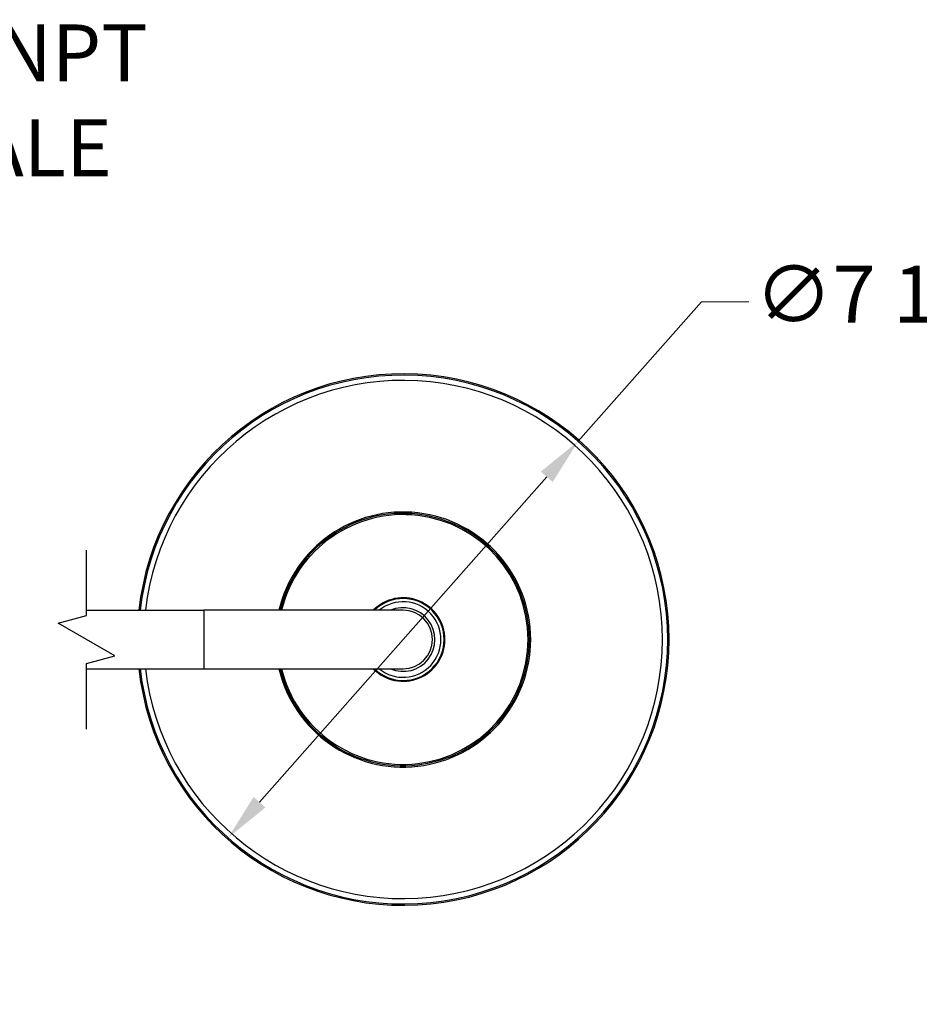
# Model space of a CAD drawing. Units: millimetres. Extents: x 57 to 2064, y 57 to 1443.
# Drawn here: x 395 to 734, y 307 to 678 of the extents above; entities that cross this region are included whole.
import ezdxf

# ---------------------------------------------------------------- set-up
doc = ezdxf.new("R2010")
doc.units = ezdxf.units.MM
doc.header["$LTSCALE"] = 7.142857
for name, color, linetype, lineweight, true_color in [('Break Line (ISO)', 7, 'Continuous', 25, 0x00003f), ('Dimension (ISO)', 7, 'Continuous', 18, 0x00003f), ('Symbol (ISO)', 7, 'Continuous', 25, 0x00003f), ('Visible (ISO)', 7, 'Continuous', 25, 0x00003f), ('Visible Narrow (ISO)', 7, 'Continuous', 25, 0x00003f)]:
    doc.layers.add(name, color=color, linetype=linetype, lineweight=lineweight, true_color=true_color)
doc.styles.add('Samuel Heath (ISO)', font='tahoma.ttf')
doc.dimstyles.new('Samuel Heath (ISO)', dxfattribs={"dimscale": 7.142857, "dimtxt": 3, "dimasz": 2.5, "dimexe": 1, "dimexo": 1.5, "dimgap": 0.762, "dimtad": 0, "dimtih": 1, "dimtoh": 1, "dimdec": 4, "dimlfac": 0.03937, "dimrnd": 1e-08, "dimzin": 1, "dimdsep": 46, "dimlunit": 5, "dimtxsty": 'Samuel Heath (ISO)', "dimcen": 0.09, "dimdle": 10, "dimclrd": 256, "dimclre": 256, "dimclrt": 256, "dimazin": 0, "dimtfac": 1, "dimtmove": 0, "dimatfit": 3, "dimfxl": 0, "dimfrac": 2, "dimtolj": 1, "dimtzin": 0, "dimlwd": 15, "dimlwe": 15, "dimarcsym": 0})
doc.dimstyles.new('Samuel Heath (ISO)$7', dxfattribs={"dimscale": 7.142857, "dimtxt": 3, "dimasz": 2.5, "dimexe": 1, "dimexo": 1.5, "dimgap": 0.762, "dimtad": 0, "dimtih": 1, "dimtoh": 1, "dimdec": 4, "dimlfac": 0.03937, "dimrnd": 1e-08, "dimzin": 1, "dimdsep": 46, "dimlunit": 5, "dimtxsty": 'Samuel Heath (ISO)', "dimcen": 0.09, "dimdle": 10, "dimclrd": 256, "dimclre": 256, "dimclrt": 256, "dimazin": 0, "dimtfac": 1, "dimtmove": 0, "dimatfit": 3, "dimfxl": 0, "dimfrac": 2, "dimtolj": 1, "dimtzin": 0, "dimlwd": 15, "dimlwe": 15, "dimarcsym": 0})

# ---------------------------------------------------------------- blocks, each defined once
blk = doc.blocks.new('*D6')
at = {"layer": 'Defpoints', "color": 0, "transparency": 16777216}
for p in [(741.51, 444.34), (783.74, 444.34), (1099.78, 375.6)]:
    blk.add_point(p, dxfattribs=at)
at = {"layer": 'Dimension (ISO)', "color": 176, "lineweight": 15, "true_color": 0x000080, "transparency": 16777216}
for p, q in [((752.22, 444.34), (790.88, 444.34)), ((783.74, 426.48), (783.74, 393.46)), ((1089.07, 375.6), (776.6, 375.6)), ((783.74, 375.6), (783.74, 278.09)), ((783.74, 278.09), (765.88, 278.09))]:
    blk.add_line(p, q, dxfattribs=at)
at = {"layer": 'Dimension (ISO)', "color": 176, "true_color": 0x000080, "transparency": 16777216}
for points in [[(780.76, 426.48), (786.72, 426.48), (783.74, 444.34)], [(780.76, 393.46), (786.72, 393.46), (783.74, 375.6)]]:
    blk.add_solid(points, dxfattribs=at)
at = {"layer": 'Dimension (ISO)', "color": 176, "lineweight": 18, "true_color": 0x000080, "transparency": 16777216, "insert": (711.24, 291.62), "char_height": 21.4286, "attachment_point": 2, "style": 'Samuel Heath (ISO)'}
blk.add_mtext('\\A1;2 11/16', dxfattribs=at)
blk = doc.blocks.new('*D21')
at = {"layer": 'Defpoints', "color": 0, "transparency": 16777216}
for p in [(605.54, 518.95), (473.88, 369.73)]:
    blk.add_point(p, dxfattribs=at)
at = {"layer": 'Dimension (ISO)', "color": 176, "lineweight": 15, "true_color": 0x000080, "transparency": 16777216}
for p, q in [((605.54, 518.95), (651.88, 571.47)), ((651.88, 571.47), (669.74, 571.47)), ((485.69, 383.12), (593.73, 505.56))]:
    blk.add_line(p, q, dxfattribs=at)
at = {"layer": 'Dimension (ISO)', "color": 176, "true_color": 0x000080, "transparency": 16777216}
for points in [[(591.49, 507.53), (595.96, 503.59), (605.54, 518.95)], [(483.46, 385.09), (487.92, 381.15), (473.88, 369.73)]]:
    blk.add_solid(points, dxfattribs=at)
at = {"layer": 'Dimension (ISO)', "color": 176, "lineweight": 18, "true_color": 0x000080, "transparency": 16777216, "insert": (736.2, 585), "char_height": 21.4286, "attachment_point": 2, "style": 'Samuel Heath (ISO)'}
blk.add_mtext('\\A1;∅7 13/16', dxfattribs=at)

msp = doc.modelspace()

# ---------------------------------------------------------------- linework, layer by layer
at = {"layer": 'Break Line (ISO)', "flags": 128}
msp.add_lwpolyline([(420.62156, 410.66171), (420.62156, 435.2835), (431.33585, 438.15438), (409.90728, 450.52618), (420.62156, 453.39706), (420.62156, 478.01885)], dxfattribs=at)
at = {"layer": 'Visible (ISO)'}
for p, q in [((420.62156, 455.34028), (464.70928, 455.34028)), ((539.70928, 455.34028), (464.70928, 455.34028)), ((420.62156, 433.34028), (464.70928, 433.34028)), ((464.70928, 433.34028), (539.70928, 433.34028))]:
    msp.add_line(p, q, dxfattribs=at)
for radius, start, end in [(100, 186.3153156, 173.6846844), (99.5, 186.347181, 173.652819), (15.7155, 224.4226648, 135.5773352), (14.22, 230.6745115, 129.3254885), (11.98393, 246.6203648, 113.3796352), (11, 270, 90)]:
    msp.add_arc((539.70928, 444.34028), radius, start, end, dxfattribs=at)
at = {"layer": 'Visible Narrow (ISO)'}
msp.add_line((464.70928, 455.34028), (464.70928, 433.34028), dxfattribs=at)
for radius, start, end in [(97.5, 186.4779315, 173.5220685), (48, 193.2480149, 166.7519851), (47.5, 193.3900488, 166.6099512), (47, 193.5351913, 166.4648087), (15.4155, 225.5259243, 134.4740757)]:
    msp.add_arc((539.70928, 444.34028), radius, start, end, dxfattribs=at)

# ---------------------------------------------------------------- texts
at = {"layer": 'Symbol (ISO)', "color": 176, "true_color": 0x000080, "insert": (322.17956, 675.81827), "char_height": 21.4285723, "width": 230.2790199, "attachment_point": 1, "style": 'Samuel Heath (ISO)'}
msp.add_mtext('{1/2" NPT FEMALE}', dxfattribs=at)

# ---------------------------------------------------------------- dimensions: what is measured, and where the dimension line sits
at = {"layer": 'Dimension (ISO)', "color": 176, "lineweight": 18, "true_color": 0x000080}
dim = msp.add_diameter_dim_2p(p1=(473.87851, 369.7309), p2=(605.54006, 518.94966), dimstyle='Samuel Heath (ISO)', override={"dimgap": 0.762, "dimdec": 4, "dimlfac": 0.03937, "dimtol": 0, "dimlim": 0, "dimtp": 0, "dimtm": 0, "dimtdec": 2, "dimatfit": 2}, dxfattribs=at)
dim.commit()
dim.dimension.update_dxf_attribs({"geometry": '*D21', "text_midpoint": (736.20086, 571.47383), "dimtype": 163})
dim = msp.add_linear_dim(base=(783.73987, 444.34028), p1=(1099.78067, 375.60348), p2=(741.50997, 444.34028), angle=90, dimstyle='Samuel Heath (ISO)', override={"dimgap": 0.762, "dimdec": 4, "dimlfac": 0.03937, "dimtol": 0, "dimlim": 0, "dimtp": 0, "dimtm": 0, "dimtdec": 2, "dimtofl": 0, "dimatfit": 2}, dxfattribs=at)
dim.commit()
dim.dimension.update_dxf_attribs({"geometry": '*D6', "text_midpoint": (711.24338, 278.0931), "dimtype": 160})

# ---------------------------------------------------------------- leaders
at = {"layer": 'Symbol (ISO)', "color": 176, "lineweight": 18, "true_color": 0x000080, "annotation_type": 0, "has_hookline": 1, "hookline_direction": 0, "text_width": 226.10094}
msp.add_leader([(186.38823, 547.1698), (298.87956, 665.10399), (316.7367, 665.10399)], dimstyle='Samuel Heath (ISO)$7', override={"dimtad": 0}, dxfattribs=at)

doc.saveas('drawing.dxf')
